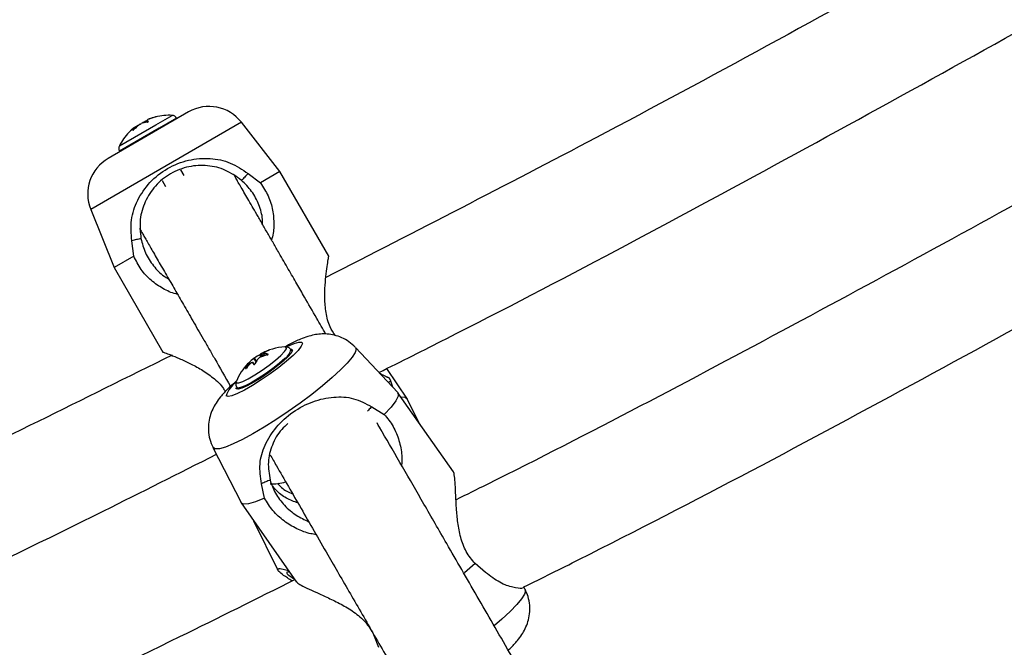
# Model space of a CAD drawing. Extents: x 1780 to 2427, y 2161 to 2639.
# Drawn here: x 1962 to 1967, y 2409 to 2412 of the extents above; entities that cross this region are included whole.
import ezdxf

# ---------------------------------------------------------------- set-up
doc = ezdxf.new("R2010")
doc.units = 0
doc.header["$LTSCALE"] = 0.125
doc.header["$MEASUREMENT"] = 0
doc.layers.add('CONTOUR', color=7, linetype='CONTINUOUS')

msp = doc.modelspace()

# ---------------------------------------------------------------- linework, layer by layer
at = {"layer": 'CONTOUR'}
for p, q in [((1962.52582, 2411.91268), (1962.06319, 2411.64558)), ((1962.33608, 2411.88407), (1962.33604, 2411.88414)), ((1962.33786, 2411.83876), (1962.43188, 2411.89304)), ((1962.45712, 2411.87747), (1962.35558, 2411.81885)), ((1962.45905, 2411.87413), (1962.45712, 2411.87747)), ((1962.83007, 2411.85354), (1961.96228, 2411.35252)), ((1962.12716, 2411.71711), (1962.33786, 2411.83876)), ((1962.21203, 2411.82241), (1962.21184, 2411.8223)), ((1962.21377, 2411.82342), (1962.21685, 2411.82519)), ((1962.21964, 2411.82036), (1962.21685, 2411.82519)), ((1962.2213, 2411.82776), (1962.21933, 2411.82663)), ((1962.22181, 2411.82235), (1962.21933, 2411.82663)), ((1962.22353, 2411.8239), (1962.2213, 2411.82776)), ((1962.23137, 2411.83358), (1962.23635, 2411.83645)), ((1962.24704, 2411.84263), (1962.25272, 2411.8459)), ((1962.26322, 2411.85197), (1962.25995, 2411.85008)), ((1962.26076, 2411.84868), (1962.25995, 2411.85008)), ((1962.26448, 2411.84979), (1962.26322, 2411.85197)), ((1962.27393, 2411.85815), (1962.28045, 2411.86191)), ((1962.28744, 2411.86595), (1962.29198, 2411.86857)), ((1962.29273, 2411.85679), (1962.28744, 2411.86595)), ((1962.29844, 2411.8723), (1962.29826, 2411.87219)), ((1962.29844, 2411.87188), (1962.29826, 2411.87219)), ((1962.29858, 2411.87194), (1962.29839, 2411.87227)), ((1963.05197, 2411.56952), (1962.83007, 2411.85354)), ((1962.35558, 2411.81885), (1962.12803, 2411.68747)), ((1962.20599, 2411.80847), (1962.20557, 2411.80919)), ((1962.12803, 2411.68747), (1962.12996, 2411.68413)), ((1962.50096, 2411.54653), (1962.48158, 2411.58011)), ((1962.86883, 2411.55854), (1962.93885, 2411.5042)), ((1963.05197, 2411.56952), (1962.93885, 2411.5042)), ((1963.33287, 2411.08298), (1963.05197, 2411.56952)), ((1962.37333, 2411.51759), (1962.39271, 2411.48403)), ((1961.96228, 2411.35252), (1962.0973, 2411.01833)), ((1962.21042, 2411.08365), (1962.19838, 2411.17146)), ((1962.21042, 2411.08365), (1962.0973, 2411.01833)), ((1962.0973, 2411.01833), (1962.3782, 2410.5318)), ((1962.95002, 2410.50644), (1962.9402, 2410.52042)), ((1962.95498, 2410.50823), (1962.94482, 2410.52271)), ((1962.96444, 2410.51136), (1962.95712, 2410.52179)), ((1962.98444, 2410.51888), (1962.9836, 2410.52008)), ((1962.98586, 2410.5406), (1962.98542, 2410.54123)), ((1963.0851, 2410.56077), (1963.08081, 2410.56104)), ((1963.1212, 2410.53693), (1963.11512, 2410.54559)), ((1963.1212, 2410.53693), (1963.12151, 2410.53642)), ((1963.72966, 2410.29844), (1963.48618, 2410.55807)), ((1962.8808, 2410.46372), (1962.87619, 2410.47029)), ((1962.8815, 2410.4644), (1962.87665, 2410.47131)), ((1962.90339, 2410.46016), (1962.89402, 2410.47351)), ((1962.91513, 2410.47664), (1962.90191, 2410.49547)), ((1962.91731, 2410.48001), (1962.90488, 2410.49772)), ((1962.94407, 2410.50415), (1962.9358, 2410.51593)), ((1962.8558, 2410.43707), (1962.8548, 2410.43849)), ((1963.78534, 2410.26116), (1963.66663, 2410.43649)), ((1963.68972, 2410.36458), (1963.67539, 2410.35631)), ((1963.68972, 2410.36458), (1963.68289, 2410.38149)), ((1963.70089, 2410.32913), (1963.68972, 2410.36458)), ((1962.80043, 2410.3206), (1962.79987, 2410.32544)), ((1962.80408, 2410.32729), (1962.81016, 2410.31863)), ((1964.0501, 2409.8421), (1963.73087, 2410.29696)), ((1963.8527, 2410.12337), (1963.7863, 2410.2595)), ((1963.57984, 2410.2174), (1963.6523, 2410.17289)), ((1962.66618, 2409.98258), (1962.82757, 2409.66533)), ((1962.96285, 2409.69123), (1962.94526, 2409.77408)), ((1962.82855, 2409.6637), (1963.14778, 2409.20883)), ((1962.9002, 2409.56161), (1963.03876, 2409.27752)), ((1964.23531, 2409.26392), (1964.17518, 2409.31444)), ((1964.46377, 2409.16514), (1964.45536, 2409.18167)), ((1963.59111, 2408.90639), (1963.61888, 2408.83327))]:
    msp.add_line(p, q, dxfattribs=at)
at = {"layer": 'CONTOUR', "flags": 128}
for points in [[(1962.21203, 2411.82241), (1962.20899, 2411.81983), (1962.20638, 2411.81752)], [(1962.23635, 2411.83645), (1962.23859, 2411.83687), (1962.23938, 2411.83698)], [(1962.27196, 2411.85579), (1962.27245, 2411.85642), (1962.27393, 2411.85815)], [(1962.28045, 2411.86191), (1962.28625, 2411.86451), (1962.28787, 2411.86521)], [(1963.08358, 2410.55783), (1963.09684, 2410.5646), (1963.13323, 2410.581), (1963.16038, 2410.58943), (1963.17682, 2410.58944), (1963.18167, 2410.58104), (1963.17467, 2410.56467), (1963.15619, 2410.54123), (1963.12723, 2410.51196), (1963.08935, 2410.47846), (1963.04459, 2410.44252), (1962.99538, 2410.40609), (1962.94435, 2410.37113), (1962.89426, 2410.33951), (1962.84781, 2410.31296), (1962.8075, 2410.29289), (1962.77552, 2410.2804), (1962.75357, 2410.27615), (1962.74285, 2410.28037), (1962.74285, 2410.28037)], [(1963.48618, 2410.55807), (1963.4897, 2410.54903), (1963.48448, 2410.52946), (1963.46754, 2410.50239), (1963.43937, 2410.46861), (1963.40078, 2410.42908), (1963.35289, 2410.38494), (1963.29706, 2410.33747), (1963.2349, 2410.28802), (1963.16821, 2410.23803), (1963.0989, 2410.18892), (1963.02896, 2410.14211), (1962.96041, 2410.09895), (1962.89522, 2410.06068), (1962.83527, 2410.02841), (1962.78227, 2410.00305), (1962.73776, 2409.98533), (1962.70301, 2409.97578), (1962.67903, 2409.97466), (1962.6665, 2409.982), (1962.6665, 2409.982)], [(1963.11497, 2410.54916), (1963.11955, 2410.54863), (1963.12374, 2410.54137), (1963.11592, 2410.52609), (1963.09667, 2410.50393), (1963.06742, 2410.47654), (1963.03033, 2410.44594), (1962.98816, 2410.41441), (1962.94404, 2410.38428), (1962.90123, 2410.35778), (1962.86291, 2410.33689), (1962.83192, 2410.32315), (1962.81057, 2410.31758), (1962.80043, 2410.3206), (1962.80043, 2410.3206)], [(1963.05667, 2410.5121), (1963.07806, 2410.53468), (1963.08866, 2410.55101), (1963.0876, 2410.55976), (1963.0851, 2410.56077)], [(1962.80007, 2410.36109), (1962.80198, 2410.35532), (1962.81461, 2410.35485), (1962.83778, 2410.36269), (1962.86963, 2410.37822), (1962.90756, 2410.40017), (1962.94851, 2410.42678), (1962.98916, 2410.45587), (1963.02621, 2410.4851), (1963.05667, 2410.5121)], [(1963.08043, 2410.49536), (1963.04914, 2410.46754), (1963.0112, 2410.43741), (1962.96944, 2410.40721), (1962.92695, 2410.37918), (1962.88688, 2410.35539), (1962.85221, 2410.33762), (1962.8255, 2410.32717), (1962.80873, 2410.32483), (1962.80408, 2410.32729)], [(1962.80121, 2410.36481), (1962.80092, 2410.36408), (1962.80007, 2410.36109)], [(1963.72966, 2410.29844), (1963.73151, 2410.29596), (1963.73208, 2410.27805), (1963.71873, 2410.25097), (1963.69186, 2410.21555), (1963.6523, 2410.17289)], [(1963.7863, 2410.2595), (1963.77207, 2410.26932), (1963.74867, 2410.2716)], [(1962.96285, 2409.69123), (1962.91093, 2409.66998), (1962.87036, 2409.65828), (1962.8424, 2409.6565), (1962.82791, 2409.6647), (1962.82757, 2409.66533)], [(1964.17518, 2409.31444), (1964.11479, 2409.26163), (1964.11345, 2409.26052)], [(1964.46377, 2409.16514), (1964.4653, 2409.15893), (1964.46008, 2409.13936), (1964.44314, 2409.11229), (1964.41498, 2409.07851), (1964.37639, 2409.03898), (1964.32849, 2408.99484), (1964.28706, 2408.9593)]]:
    msp.add_lwpolyline(points, dxfattribs=at)
at = {"layer": 'CONTOUR'}
for centre, radius, start, end in [((1935.42315, 2470.32168), 69.6875, 295.4878173, 304.5114707), ((1935.42315, 2470.32168), 70.3125, 295.4481535, 304.5449368), ((1962.64393, 2411.70811), 0.23622, 38, 120), ((1962.40423, 2411.61966), 0.27305, 104.40031, 114.27489), ((1962.40538, 2411.60764), 0.28506, 104.07794, 112.58106), ((1962.4132, 2411.57353), 0.32005, 103.96733, 111.01212), ((1962.4132, 2411.57353), 0.32005, 86.65436, 103.96733), ((1962.43006, 2411.86184), 0.03125, 30, 86.65436), ((1962.4132, 2411.57353), 0.32005, 128.98788, 136.00822), ((1962.38683, 2411.59905), 0.28335, 127.64316, 135.82078), ((1962.26948, 2411.77612), 0.07196, 137.00345, 152.64167), ((1962.40498, 2411.62022), 0.27278, 125.37921, 135.25238), ((1962.4132, 2411.57353), 0.31731, 124.96212, 127.28115), ((1962.1333, 2411.767), 0.10694, 32.25718, 34.62348), ((1962.30693, 2411.70149), 0.15425, 97.52376, 110.57379), ((1962.37661, 2411.60466), 0.27206, 108.67606, 114.63124), ((1962.25527, 2411.82866), 0.04925, 37.6758, 49.22013), ((1962.36196, 2411.70336), 0.18048, 107.18067, 110.62384), ((1962.4132, 2411.57353), 0.32005, 136.00822, 153.34564), ((1962.15509, 2411.70309), 0.03125, 153.34564, 210), ((1962.1813, 2411.44101), 0.23622, 120, 202), ((1962.9961, 2410.41349), 0.12066, 115.15266, 117.59831), ((1963.0965, 2410.24138), 0.32005, 92.80925, 119.14394), ((1963.09773, 2410.24118), 0.32038, 110.52196, 118.50885), ((1962.95005, 2410.52647), 0.00847, 326.48511, 344.2289), ((1962.96331, 2410.41176), 0.1102, 79.39225, 93.22125), ((1963.05305, 2410.396), 0.15944, 113.57026, 126.50233), ((1963.04395, 2410.55758), 0.07213, 300.3838, 350.47742), ((1963.0965, 2410.24138), 0.32005, 136.10833, 157.31475), ((1963.02574, 2410.34664), 0.19405, 140.41465, 151.74837), ((1963.10585, 2410.23245), 0.3227, 132.43152, 140.05472), ((1962.89559, 2410.43466), 0.04126, 117.33089, 136.10469), ((1963.06423, 2410.28243), 0.26783, 127.30278, 135.60776), ((1962.88382, 2410.4675), 0.00812, 151.98511, 159.91509), ((1962.84152, 2410.5737), 0.11312, 294.32912, 297.65469), ((1963.11435, 2410.57322), 0.24184, 204.35128, 207.8712), ((1963.0965, 2410.24138), 0.32005, 126.63418, 128.13508), ((1963.08244, 2410.2604), 0.29639, 126.80237, 127.52239), ((1963.00077, 2410.37026), 0.1595, 114.03565, 126.95403), ((1963.07891, 2410.37255), 0.19406, 140.41879, 151.75217), ((1962.7555, 2410.72865), 0.29027, 306.79143, 308.05253), ((1963.04708, 2410.24569), 0.27823, 104.23308, 113.88786), ((1962.87749, 2410.24098), 0.14028, 123.84061, 163.69455), ((1963.00807, 2410.009), 0.23622, 266.81501, 288.77644)]:
    msp.add_arc(centre, radius, start, end, dxfattribs=at)
for points, knots in [([(1989.41125, 2421.2102), (1989.3758, 2421.14127), (1989.27288, 2420.94114), (1989.09467, 2420.60856), (1988.87333, 2420.21214), (1988.64178, 2419.81445), (1988.40027, 2419.41573), (1988.14884, 2419.01614), (1987.88757, 2418.61588), (1987.61658, 2418.21514), (1987.33595, 2417.81411), (1987.0458, 2417.41298), (1986.74623, 2417.01194), (1986.43737, 2416.61118), (1986.11933, 2416.21089), (1985.79224, 2415.81127), (1985.45624, 2415.4125), (1985.11146, 2415.01477), (1984.75805, 2414.61828), (1984.39616, 2414.22321), (1984.02593, 2413.82975), (1983.64752, 2413.43809), (1983.2611, 2413.04841), (1982.86683, 2412.6609), (1982.46487, 2412.27573), (1982.05541, 2411.89309), (1981.63862, 2411.51316), (1981.21468, 2411.13612), (1980.78377, 2410.76214), (1980.34609, 2410.39139), (1979.90182, 2410.02406), (1979.45116, 2409.6603), (1978.99431, 2409.30029), (1978.53147, 2408.94419), (1978.06283, 2408.59217), (1977.58862, 2408.24438), (1977.10904, 2407.901), (1976.6243, 2407.56217), (1976.13462, 2407.22805), (1975.64021, 2406.89878), (1975.14129, 2406.57453), (1974.63809, 2406.25544), (1974.13083, 2405.94165), (1973.61973, 2405.6333), (1973.10503, 2405.33053), (1972.58695, 2405.03348), (1972.06572, 2404.74228), (1971.54159, 2404.45705), (1971.01477, 2404.17794), (1970.48552, 2403.90506), (1969.95407, 2403.63853), (1969.42065, 2403.37846), (1968.88551, 2403.12498), (1968.34889, 2402.8782), (1967.81103, 2402.63821), (1967.27216, 2402.40513), (1966.73255, 2402.17905), (1966.19242, 2401.96008), (1965.65202, 2401.7483), (1965.1116, 2401.5438), (1964.57141, 2401.34667), (1964.03168, 2401.15699), (1963.49267, 2400.97485), (1962.95461, 2400.8003), (1962.41776, 2400.63343), (1961.88235, 2400.4743), (1961.34864, 2400.32298), (1960.81686, 2400.17951), (1960.28727, 2400.04395), (1959.76009, 2399.91636), (1959.23558, 2399.79677), (1958.71397, 2399.68523), (1958.19551, 2399.58177), (1957.68042, 2399.48642), (1957.16895, 2399.39922), (1956.66133, 2399.32018), (1956.15779, 2399.24932), (1955.65857, 2399.18665), (1955.16389, 2399.13219), (1954.67397, 2399.08592), (1954.18904, 2399.04786), (1953.70932, 2399.01799), (1953.23502, 2398.99631), (1952.76637, 2398.9828), (1952.30353, 2398.97739), (1951.84687, 2398.98026), (1951.39856, 2398.99058), (1951.10588, 2399.00412), (1950.96082, 2399.01083)], [0, 0, 0, 0, 0.0061078, 0.0177356, 0.0293659, 0.0409985, 0.0526339, 0.0642724, 0.0759144, 0.08756, 0.0992096, 0.1108631, 0.1225208, 0.1341826, 0.1458486, 0.1575188, 0.1691931, 0.1808715, 0.192554, 0.2042403, 0.2159306, 0.2276245, 0.2393221, 0.2510232, 0.2627276, 0.2744352, 0.2861459, 0.2978595, 0.3095759, 0.3212949, 0.3330164, 0.3447402, 0.3564661, 0.368194, 0.3799238, 0.3916553, 0.4033883, 0.4151226, 0.4268582, 0.4385948, 0.4503324, 0.4620706, 0.4738095, 0.4855488, 0.4972884, 0.5090282, 0.5207678, 0.5325073, 0.5442463, 0.5559848, 0.5677227, 0.5794596, 0.5911955, 0.6029303, 0.6146638, 0.6263957, 0.638126, 0.6498545, 0.6615811, 0.6733055, 0.6850277, 0.6967474, 0.7084645, 0.7201789, 0.7318904, 0.7435988, 0.755304, 0.7670059, 0.7787042, 0.7903989, 0.8020899, 0.8137769, 0.8254599, 0.8371388, 0.8488135, 0.8604839, 0.8721499, 0.8838115, 0.8954687, 0.9071215, 0.9187699, 0.930414, 0.942054, 0.9536899, 0.965322, 0.9769505, 0.9885759, 1, 1, 1, 1]), ([(1950.81262, 2396.13965), (1950.89949, 2396.13543), (1951.15079, 2396.12321), (1951.57075, 2396.10988), (1952.07407, 2396.10257), (1952.58257, 2396.10433), (1953.09595, 2396.11498), (1953.61405, 2396.13452), (1954.13664, 2396.16293), (1954.66352, 2396.20017), (1955.19449, 2396.24621), (1955.72932, 2396.30101), (1956.26782, 2396.36452), (1956.80979, 2396.4367), (1957.355, 2396.51751), (1957.90325, 2396.6069), (1958.45434, 2396.70482), (1959.00805, 2396.81122), (1959.56418, 2396.92603), (1960.12251, 2397.04921), (1960.68283, 2397.18069), (1961.24494, 2397.32041), (1961.80861, 2397.4683), (1962.37364, 2397.6243), (1962.93981, 2397.78833), (1963.5069, 2397.96033), (1964.07471, 2398.14022), (1964.64303, 2398.32792), (1965.21162, 2398.52335), (1965.78028, 2398.72643), (1966.3488, 2398.93707), (1966.91696, 2399.1552), (1967.48454, 2399.38071), (1968.05132, 2399.61352), (1968.6171, 2399.85354), (1969.18165, 2400.10066), (1969.74477, 2400.35479), (1970.30623, 2400.61582), (1970.86582, 2400.88366), (1971.42333, 2401.1582), (1971.97855, 2401.43933), (1972.53126, 2401.72694), (1973.08125, 2402.02091), (1973.62831, 2402.32115), (1974.17223, 2402.62752), (1974.7128, 2402.93991), (1975.24981, 2403.25819), (1975.78306, 2403.58226), (1976.31234, 2403.91198), (1976.83744, 2404.24722), (1977.35817, 2404.58787), (1977.87431, 2404.93378), (1978.38568, 2405.28483), (1978.89207, 2405.64089), (1979.39329, 2406.00182), (1979.88914, 2406.36748), (1980.37943, 2406.73775), (1980.86397, 2407.11247), (1981.34257, 2407.49152), (1981.81504, 2407.87475), (1982.2812, 2408.26201), (1982.74087, 2408.65317), (1983.19387, 2409.04809), (1983.64001, 2409.4466), (1984.07913, 2409.84858), (1984.51105, 2410.25387), (1984.93559, 2410.66233), (1985.3526, 2411.0738), (1985.76189, 2411.48814), (1986.16332, 2411.9052), (1986.55671, 2412.32483), (1986.94191, 2412.74687), (1987.31876, 2413.17117), (1987.6871, 2413.59759), (1988.0468, 2414.02597), (1988.39768, 2414.45616), (1988.73962, 2414.888), (1989.07245, 2415.32133), (1989.39605, 2415.75602), (1989.71027, 2416.19189), (1990.01497, 2416.62879), (1990.31002, 2417.06657), (1990.59528, 2417.50507), (1990.87063, 2417.94413), (1991.13593, 2418.38359), (1991.39108, 2418.82329), (1991.63581, 2419.26306), (1991.82801, 2419.62297), (1991.93756, 2419.8362), (1991.97186, 2419.90295)], [0, 0, 0, 0, 0.00617294, 0.01785618, 0.02953799, 0.04121877, 0.05289797, 0.06457515, 0.07624993, 0.087922, 0.09959111, 0.11125706, 0.12291971, 0.13457895, 0.1462347, 0.15788693, 0.16953562, 0.1811808, 0.19282249, 0.20446075, 0.21609565, 0.22772727, 0.2393557, 0.25098105, 0.26260342, 0.27422293, 0.28583971, 0.29745388, 0.30906557, 0.32067492, 0.33228205, 0.34388712, 0.35549025, 0.36709159, 0.37869128, 0.39028946, 0.40188627, 0.41348185, 0.42507635, 0.4366699, 0.44826265, 0.45985474, 0.47144631, 0.4830375, 0.49462845, 0.50621931, 0.51781021, 0.52940125, 0.54099257, 0.55258431, 0.56417662, 0.57576964, 0.5873635, 0.59895836, 0.61055436, 0.62215163, 0.63375032, 0.64535058, 0.65695254, 0.66855636, 0.68016217, 0.69177013, 0.70338036, 0.71499301, 0.72660822, 0.73822612, 0.74984686, 0.76147055, 0.77309733, 0.78472732, 0.79636064, 0.80799738, 0.81963764, 0.83128152, 0.84292908, 0.85458038, 0.86623547, 0.87789435, 0.88955702, 0.90122345, 0.91289357, 0.92456727, 0.9362444, 0.94792478, 0.95960815, 0.9712942, 0.98298255, 0.99467276, 1, 1, 1, 1]), ([(1950.81271, 2396.13957), (1950.89959, 2396.13534), (1951.15089, 2396.12312), (1951.57085, 2396.10979), (1952.07416, 2396.10249), (1952.58266, 2396.10424), (1953.09605, 2396.11489), (1953.61415, 2396.13444), (1954.13674, 2396.16284), (1954.66362, 2396.20008), (1955.19459, 2396.24612), (1955.72942, 2396.30091), (1956.26793, 2396.36442), (1956.80989, 2396.43661), (1957.3551, 2396.51742), (1957.90336, 2396.60681), (1958.45445, 2396.70473), (1959.00816, 2396.81112), (1959.56429, 2396.92594), (1960.12262, 2397.04911), (1960.68294, 2397.18059), (1961.24505, 2397.32031), (1961.80872, 2397.4682), (1962.37375, 2397.6242), (1962.93992, 2397.78823), (1963.50701, 2397.96023), (1964.07483, 2398.14012), (1964.64314, 2398.32781), (1965.21173, 2398.52325), (1965.7804, 2398.72633), (1966.34892, 2398.93697), (1966.91707, 2399.1551), (1967.48465, 2399.38061), (1968.05144, 2399.61342), (1968.61721, 2399.85343), (1969.18177, 2400.10055), (1969.74488, 2400.35468), (1970.30634, 2400.61572), (1970.86594, 2400.88356), (1971.42345, 2401.15809), (1971.97867, 2401.43922), (1972.53138, 2401.72683), (1973.08137, 2402.02081), (1973.62843, 2402.32104), (1974.17235, 2402.62741), (1974.71292, 2402.9398), (1975.24993, 2403.25809), (1975.78318, 2403.58216), (1976.31246, 2403.91187), (1976.83756, 2404.24712), (1977.35828, 2404.58776), (1977.87443, 2404.93368), (1978.3858, 2405.28473), (1978.89219, 2405.64078), (1979.3934, 2406.00171), (1979.88925, 2406.36738), (1980.37954, 2406.73764), (1980.86408, 2407.11237), (1981.34268, 2407.49142), (1981.81515, 2407.87464), (1982.28132, 2408.26191), (1982.74099, 2408.65307), (1983.19398, 2409.04798), (1983.64013, 2409.4465), (1984.07924, 2409.84848), (1984.51116, 2410.25377), (1984.9357, 2410.66223), (1985.35271, 2411.0737), (1985.762, 2411.48804), (1986.16343, 2411.9051), (1986.55682, 2412.32473), (1986.94202, 2412.74677), (1987.31887, 2413.17108), (1987.68721, 2413.5975), (1988.0469, 2414.02588), (1988.39779, 2414.45606), (1988.73972, 2414.8879), (1989.07256, 2415.32124), (1989.39616, 2415.75593), (1989.71037, 2416.1918), (1990.01508, 2416.6287), (1990.31012, 2417.06649), (1990.59539, 2417.50499), (1990.87073, 2417.94405), (1991.13603, 2418.38351), (1991.39118, 2418.82321), (1991.63591, 2419.26298), (1991.8281, 2419.62289), (1991.93766, 2419.83612), (1991.97196, 2419.90287)], [0, 0, 0, 0, 0.0061729, 0.0178562, 0.029538, 0.0412188, 0.052898, 0.0645751, 0.0762499, 0.087922, 0.0995911, 0.111257, 0.1229197, 0.1345789, 0.1462347, 0.1578869, 0.1695356, 0.1811808, 0.1928225, 0.2044607, 0.2160956, 0.2277272, 0.2393557, 0.250981, 0.2626034, 0.2742229, 0.2858397, 0.2974538, 0.3090655, 0.3206749, 0.332282, 0.3438871, 0.3554902, 0.3670915, 0.3786912, 0.3902894, 0.4018862, 0.4134818, 0.4250763, 0.4366698, 0.4482626, 0.4598547, 0.4714463, 0.4830374, 0.4946284, 0.5062192, 0.5178101, 0.5294012, 0.5409925, 0.5525843, 0.5641766, 0.5757696, 0.5873634, 0.5989583, 0.6105543, 0.6221516, 0.6337503, 0.6453505, 0.6569525, 0.6685563, 0.6801621, 0.6917701, 0.7033803, 0.7149929, 0.7266081, 0.7382261, 0.7498468, 0.7614705, 0.7730973, 0.7847273, 0.7963606, 0.8079973, 0.8196376, 0.8312814, 0.842929, 0.8545803, 0.8662354, 0.8778943, 0.8895569, 0.9012234, 0.9128935, 0.9245672, 0.9362443, 0.9479247, 0.9596081, 0.9712941, 0.9829825, 0.9946727, 1, 1, 1, 1]), ([(1972.88559, 2416.48474), (1972.75912, 2416.40129), (1972.02259, 2415.91534), (1970.65186, 2415.06408), (1968.762, 2413.92625), (1966.83453, 2412.82607), (1965.01679, 2411.83167), (1963.83531, 2411.22617), (1963.31611, 2410.96008)], [0, 0, 0, 0, 0.0411184, 0.2394563, 0.4377941, 0.639738, 0.8416818, 1, 1, 1, 1]), ([(1963.62148, 2410.4138), (1963.75056, 2410.47841), (1964.5371, 2410.87206), (1965.9609, 2411.63436), (1967.90271, 2412.70835), (1969.83048, 2413.83428), (1971.56563, 2414.88938), (1972.64258, 2415.58486), (1973.09066, 2415.87422)], [0, 0, 0, 0, 0.0395973, 0.2412838, 0.4429703, 0.6483237, 0.8536771, 1, 1, 1, 1]), ([(1973.60316, 2415.18973), (1973.47611, 2415.10516), (1972.73369, 2414.61097), (1971.34942, 2413.74767), (1969.51906, 2412.64461), (1967.73409, 2411.62305), (1965.99862, 2410.67876), (1964.77492, 2410.03237), (1964.12495, 2409.71096), (1964.06533, 2409.68148)], [0, 0, 0, 0, 0.041549, 0.2427896, 0.4440303, 0.6233185, 0.8026064, 0.9818942, 1, 1, 1, 1]), ([(1964.45598, 2409.18045), (1964.56179, 2409.2329), (1965.3341, 2409.61577), (1966.75133, 2410.37179), (1968.63379, 2411.4117), (1970.42219, 2412.4534), (1972.11846, 2413.49065), (1973.30881, 2414.23932), (1973.92714, 2414.65164), (1973.99406, 2414.69626)], [0, 0, 0, 0, 0.032137, 0.2345823, 0.4370277, 0.6173892, 0.7977503, 0.9781115, 1, 1, 1, 1]), ([(1962.33632, 2411.88413), (1962.33682, 2411.88426), (1962.33783, 2411.88452), (1962.33889, 2411.8848), (1962.33945, 2411.88495), (1962.33943, 2411.88496), (1962.33888, 2411.88484), (1962.33785, 2411.88459), (1962.33681, 2411.88433), (1962.33617, 2411.88417), (1962.33604, 2411.88414)], [0, 0, 0, 0, 0.1419694, 0.2847588, 0.423519, 0.5579253, 0.6908845, 0.8257122, 0.9648798, 1, 1, 1, 1]), ([(1962.28673, 2411.85441), (1962.28717, 2411.85449), (1962.28805, 2411.85465), (1962.28967, 2411.8552), (1962.29125, 2411.8559), (1962.29263, 2411.85668), (1962.29366, 2411.85744), (1962.29427, 2411.85812), (1962.29439, 2411.85854), (1962.29428, 2411.85871), (1962.29425, 2411.85876)], [0, 0, 0, 0, 0.1410616, 0.2829828, 0.4205766, 0.5530593, 0.6832728, 0.8147869, 0.9504965, 1, 1, 1, 1]), ([(1962.20557, 2411.80919), (1962.20548, 2411.80897), (1962.2053, 2411.80853), (1962.2056, 2411.80832), (1962.20631, 2411.8085), (1962.20733, 2411.80905), (1962.20855, 2411.80988), (1962.20983, 2411.81092), (1962.21073, 2411.81174), (1962.21117, 2411.81218), (1962.21125, 2411.81225)], [0, 0, 0, 0, 0.1439423, 0.2890153, 0.4302142, 0.5665193, 0.7003089, 0.834855, 0.9729721, 1, 1, 1, 1]), ([(1962.19838, 2411.17146), (1962.19549, 2411.21186), (1962.18966, 2411.29349), (1962.22828, 2411.40704), (1962.29833, 2411.51055), (1962.40173, 2411.593), (1962.52493, 2411.64147), (1962.64971, 2411.65047), (1962.76751, 2411.62711), (1962.8353, 2411.58123), (1962.86883, 2411.55854)], [0, 0, 0, 0, 0.1216689, 0.2457995, 0.3719081, 0.4998882, 0.6276134, 0.7541537, 0.8784052, 1, 1, 1, 1]), ([(1962.83085, 2411.51913), (1962.80074, 2411.54052), (1962.74039, 2411.5834), (1962.63635, 2411.60803), (1962.5269, 2411.60354), (1962.41921, 2411.56277), (1962.33022, 2411.48989), (1962.27173, 2411.39741), (1962.24106, 2411.29512), (1962.24802, 2411.22143), (1962.25149, 2411.18464)], [0, 0, 0, 0, 0.1250374, 0.2506246, 0.3758631, 0.500108, 0.6246053, 0.7494203, 0.8748852, 1, 1, 1, 1]), ([(1963.31591, 2410.635), (1963.29824, 2410.6656), (1963.2548, 2410.74085), (1963.20809, 2410.82175), (1963.17089, 2410.88618), (1963.14822, 2410.92544), (1963.12427, 2410.96692), (1963.09905, 2411.01061), (1963.07279, 2411.05609), (1963.04398, 2411.106), (1963.01299, 2411.15967), (1962.9804, 2411.21612), (1962.9482, 2411.27189), (1962.9182, 2411.32385), (1962.8907, 2411.37148), (1962.86593, 2411.41439), (1962.84342, 2411.45338), (1962.82369, 2411.48754), (1962.80729, 2411.51596), (1962.79489, 2411.53742), (1962.78665, 2411.55171), (1962.7856, 2411.55353), (1962.78506, 2411.55446)], [0, 0, 0, 0, 0.0500101, 0.1229789, 0.1463927, 0.1715782, 0.1993192, 0.2296155, 0.2624672, 0.2978742, 0.3428845, 0.3914443, 0.4435536, 0.4992124, 0.5519072, 0.6074316, 0.6657856, 0.7269693, 0.7909825, 0.8578254, 0.9274979, 1, 1, 1, 1]), ([(1962.86883, 2411.55854), (1962.86233, 2411.55181), (1962.84966, 2411.53868), (1962.83701, 2411.52553), (1962.83085, 2411.51913)], [0, 0, 0, 0, 0.5129798, 1, 1, 1, 1]), ([(1962.95145, 2411.26626), (1962.95159, 2411.27622), (1962.95209, 2411.31273), (1962.93695, 2411.36491), (1962.91276, 2411.41842), (1962.88152, 2411.46944), (1962.85115, 2411.49923), (1962.83085, 2411.51913)], [0, 0, 0, 0, 0.1115032, 0.4084129, 0.55622, 0.7034845, 1, 1, 1, 1]), ([(1962.93885, 2411.5042), (1962.95517, 2411.47983), (1962.98796, 2411.43085), (1963.01292, 2411.34684), (1963.01791, 2411.26527), (1963.01379, 2411.2083), (1963.00368, 2411.17998), (1963.00276, 2411.17739)], [0, 0, 0, 0, 0.2395569, 0.4814361, 0.7272232, 0.97512, 1, 1, 1, 1]), ([(1962.24379, 2411.24196), (1962.24423, 2411.2412), (1962.24509, 2411.23972), (1962.25178, 2411.22812), (1962.26179, 2411.21079), (1962.27495, 2411.188), (1962.29065, 2411.1608), (1962.30845, 2411.12997), (1962.32846, 2411.09532), (1962.35042, 2411.05728), (1962.37404, 2411.01637), (1962.39805, 2410.97479), (1962.42198, 2410.93333), (1962.44618, 2410.89142), (1962.47067, 2410.849), (1962.49612, 2410.80491), (1962.52245, 2410.75932), (1962.55024, 2410.71117), (1962.57955, 2410.66042), (1962.61036, 2410.60705), (1962.64277, 2410.55091), (1962.69318, 2410.4636), (1962.73672, 2410.38818), (1962.76776, 2410.33443)], [0, 0, 0, 0, 0.065925, 0.1290368, 0.1893356, 0.2468213, 0.3014939, 0.3533534, 0.4023998, 0.4531016, 0.5003997, 0.5442938, 0.5847841, 0.6218705, 0.6592422, 0.6943559, 0.7296814, 0.7652258, 0.8009893, 0.8369717, 0.8731731, 0.9095936, 1, 1, 1, 1]), ([(1962.25149, 2411.18464), (1962.24287, 2411.18251), (1962.22516, 2411.17813), (1962.20746, 2411.17372), (1962.19838, 2411.17146)], [0, 0, 0, 0, 0.48673774, 1, 1, 1, 1]), ([(1962.25149, 2411.18464), (1962.2586, 2411.15704), (1962.26923, 2411.1158), (1962.29786, 2411.06319), (1962.33217, 2411.01544), (1962.36979, 2410.97629), (1962.40161, 2410.95852), (1962.4102, 2410.95373)], [0, 0, 0, 0, 0.2972521, 0.4441077, 0.59231, 0.8899236, 1, 1, 1, 1]), ([(1962.46151, 2410.86487), (1962.45889, 2410.86535), (1962.42931, 2410.87073), (1962.37792, 2410.89566), (1962.30967, 2410.9408), (1962.24938, 2411.00445), (1962.22336, 2411.05735), (1962.21042, 2411.08365)], [0, 0, 0, 0, 0.0240953, 0.2726881, 0.5184443, 0.7606664, 1, 1, 1, 1]), ([(1963.3706, 2410.6266), (1963.35979, 2410.64268), (1963.33247, 2410.68332), (1963.31478, 2410.76012), (1963.30841, 2410.84198), (1963.31142, 2410.91823), (1963.31808, 2410.98476), (1963.32568, 2411.03911), (1963.33107, 2411.07257), (1963.33355, 2411.0871), (1963.33286, 2411.08298), (1963.33286, 2411.08297)], [0, 0, 0, 0, 0.082641, 0.2088652, 0.3371288, 0.4664933, 0.5977069, 0.7301282, 0.8640201, 0.9996609, 1, 1, 1, 1]), ([(1963.48475, 2410.55894), (1963.47326, 2410.56998), (1963.45015, 2410.5922), (1963.40864, 2410.61496), (1963.36594, 2410.6296), (1963.32408, 2410.63603), (1963.28422, 2410.63588), (1963.24643, 2410.63047), (1963.20863, 2410.62049), (1963.16365, 2410.60359), (1963.12119, 2410.58378), (1963.08954, 2410.56589), (1963.08001, 2410.56051)], [0, 0, 0, 0, 0.09700922, 0.19527917, 0.2876692, 0.37573618, 0.46114667, 0.54734433, 0.64048069, 0.75524455, 0.92631432, 1, 1, 1, 1]), ([(1962.37822, 2410.53181), (1962.3805, 2410.53096), (1962.38507, 2410.52928), (1962.4201, 2410.51599), (1962.47009, 2410.49575), (1962.5314, 2410.46806), (1962.59918, 2410.43267), (1962.66632, 2410.38564), (1962.71682, 2410.34173), (1962.73362, 2410.30939), (1962.73682, 2410.30323)], [0, 0, 0, 0, 0.1416709, 0.2834228, 0.4239669, 0.5627848, 0.6997546, 0.8351608, 0.9686193, 1, 1, 1, 1]), ([(1962.94124, 2410.51895), (1962.94086, 2410.51871), (1962.94008, 2410.51821), (1962.93867, 2410.51739), (1962.93725, 2410.51662), (1962.93631, 2410.51616), (1962.93587, 2410.51597), (1962.9358, 2410.51593)], [0, 0, 0, 0, 0.2236931, 0.4633294, 0.7043192, 0.9517025, 1, 1, 1, 1]), ([(1962.97868, 2410.51538), (1962.97922, 2410.51554), (1962.9803, 2410.51585), (1962.98191, 2410.51661), (1962.98325, 2410.51745), (1962.98417, 2410.5183), (1962.98461, 2410.51906), (1962.98455, 2410.51966), (1962.98411, 2410.51997), (1962.9837, 2410.52006), (1962.9836, 2410.52008)], [0, 0, 0, 0, 0.1410616, 0.2829828, 0.4205766, 0.5530593, 0.6832728, 0.8147869, 0.9504965, 1, 1, 1, 1]), ([(1962.99047, 2410.54287), (1962.99029, 2410.54283), (1962.98992, 2410.54276), (1962.9888, 2410.54242), (1962.9874, 2410.54195), (1962.98621, 2410.54152), (1962.98555, 2410.54128), (1962.98542, 2410.54123)], [0, 0, 0, 0, 0.2331495, 0.463789, 0.6976694, 0.9390784, 1, 1, 1, 1]), ([(1962.98929, 2410.54214), (1962.98962, 2410.54229), (1962.99029, 2410.54259), (1962.99069, 2410.54282), (1962.99059, 2410.54283), (1962.99057, 2410.54283)], [0, 0, 0, 0, 0.42754355, 0.85755668, 1, 1, 1, 1]), ([(1963.11445, 2410.54568), (1963.11116, 2410.54951), (1963.10476, 2410.55693), (1963.09657, 2410.55907), (1963.0926, 2410.56011)], [0, 0, 0, 0, 0.515886, 1, 1, 1, 1]), ([(1962.43214, 2410.51463), (1961.91706, 2410.25914), (1960.73531, 2409.67295), (1958.87472, 2408.81179), (1956.85641, 2407.92126), (1954.83068, 2407.08202), (1953.25463, 2406.45651), (1952.3488, 2406.12522), (1952.12938, 2406.04498)], [0, 0, 0, 0, 0.1535094, 0.3521985, 0.5473397, 0.7424809, 0.9376221, 1, 1, 1, 1]), ([(1962.90056, 2410.46017), (1962.90072, 2410.45999), (1962.90102, 2410.45964), (1962.90201, 2410.45963), (1962.90323, 2410.46002), (1962.90458, 2410.46079), (1962.90588, 2410.46181), (1962.90702, 2410.46298), (1962.90766, 2410.46387), (1962.90792, 2410.46432), (1962.90796, 2410.4644)], [0, 0, 0, 0, 0.1439423, 0.2890153, 0.4302142, 0.5665193, 0.7003089, 0.834855, 0.9729721, 1, 1, 1, 1]), ([(1962.8548, 2410.43849), (1962.85462, 2410.43811), (1962.85426, 2410.43737), (1962.85418, 2410.43666), (1962.85447, 2410.43638), (1962.85511, 2410.43657), (1962.85601, 2410.43717), (1962.85708, 2410.43812), (1962.85792, 2410.43902), (1962.85837, 2410.43954), (1962.85845, 2410.43964)], [0, 0, 0, 0, 0.1421406, 0.2851001, 0.4241414, 0.5590623, 0.6927649, 0.8284748, 0.9685325, 1, 1, 1, 1]), ([(1963.66134, 2410.39109), (1963.67137, 2410.38669), (1963.69146, 2410.37787), (1963.67309, 2410.38512), (1963.63947, 2410.40176), (1963.62697, 2410.40795)], [0, 0, 0, 0, 0.3849752, 0.7713351, 1, 1, 1, 1]), ([(1962.80306, 2410.36651), (1962.80044, 2410.36433), (1962.7812, 2410.3483), (1962.74914, 2410.3177), (1962.7129, 2410.27912), (1962.68469, 2410.24098), (1962.66379, 2410.20394), (1962.64815, 2410.16307), (1962.6392, 2410.11686), (1962.63944, 2410.0676), (1962.64934, 2410.01742), (1962.66464, 2409.9867), (1962.67232, 2409.97127)], [0, 0, 0, 0, 0.0216476, 0.1590286, 0.3155763, 0.4231701, 0.5126235, 0.6050359, 0.6997804, 0.797896, 0.898479, 1, 1, 1, 1]), ([(1962.79886, 2410.35365), (1962.79836, 2410.35187), (1962.7967, 2410.34602), (1962.79844, 2410.33497), (1962.80343, 2410.3293), (1962.80472, 2410.32783)], [0, 0, 0, 0, 0.2446144, 0.805251, 1, 1, 1, 1]), ([(1962.94526, 2409.77408), (1962.93991, 2409.81228), (1962.92909, 2409.88944), (1962.96203, 2409.99836), (1963.02611, 2410.10185), (1963.12329, 2410.19062), (1963.24057, 2410.25177), (1963.36091, 2410.27713), (1963.47602, 2410.27153), (1963.54548, 2410.23532), (1963.57984, 2410.2174)], [0, 0, 0, 0, 0.1216689, 0.2457995, 0.3719081, 0.4998882, 0.6276134, 0.7541537, 0.8784052, 1, 1, 1, 1]), ([(1963.57984, 2410.2174), (1963.57361, 2410.21073), (1963.56576, 2410.20231), (1963.55792, 2410.19389), (1963.55631, 2410.19216)], [0, 0, 0, 0, 0.7939544, 1, 1, 1, 1]), ([(1963.09803, 2410.12039), (1963.08546, 2410.10952), (1963.04436, 2410.07396), (1963.00445, 2409.99637), (1962.97767, 2409.89963), (1962.98928, 2409.82999), (1962.99507, 2409.79522)], [0, 0, 0, 0, 0.1277918, 0.4177924, 0.7093029, 1, 1, 1, 1]), ([(1964.63036, 2408.3583), (1964.61083, 2408.39213), (1964.52105, 2408.54763), (1964.37249, 2408.80496), (1964.18502, 2409.12965), (1964.02196, 2409.41209), (1963.87942, 2409.65896), (1963.75609, 2409.87258), (1963.66654, 2410.02768), (1963.6205, 2410.10743), (1963.61058, 2410.12461)], [0, 0, 0, 0, 0.04725424, 0.21724121, 0.38722817, 0.55721512, 0.69243249, 0.82764986, 0.96286721, 1, 1, 1, 1]), ([(1963.6523, 2410.17289), (1963.67037, 2410.15066), (1963.7067, 2410.10597), (1963.73945, 2410.02213), (1963.7551, 2409.94632), (1963.75297, 2409.89874), (1963.75211, 2409.87947)], [0, 0, 0, 0, 0.2678101, 0.5382165, 0.8129917, 1, 1, 1, 1]), ([(1963.64012, 2410.07209), (1963.63701, 2410.07805), (1963.63167, 2410.08826), (1963.6247, 2410.09703), (1963.6218, 2410.10069)], [0, 0, 0, 0, 0.5830845, 1, 1, 1, 1]), ([(1952.70633, 2405.59465), (1953.08815, 2405.73743), (1954.17114, 2406.14241), (1955.9366, 2406.85812), (1958.00344, 2407.73671), (1960.03685, 2408.65812), (1961.59792, 2409.39417), (1962.47003, 2409.83474), (1962.68591, 2409.9438)], [0, 0, 0, 0, 0.1122837, 0.318478, 0.5246723, 0.7308666, 0.933379, 1, 1, 1, 1]), ([(1962.99508, 2409.9407), (1963.00709, 2409.91988), (1963.06214, 2409.82454), (1963.17194, 2409.63437), (1963.31431, 2409.38777), (1963.45602, 2409.14232), (1963.59374, 2408.90379), (1963.73863, 2408.65282), (1963.89014, 2408.39041), (1964.00721, 2408.18763), (1964.07541, 2408.06951), (1964.08924, 2408.04556)], [0, 0, 0, 0, 0.0433965, 0.1987924, 0.3541883, 0.4777991, 0.6014099, 0.7250207, 0.8485793, 0.9692902, 1, 1, 1, 1]), ([(1964.17518, 2409.31444), (1964.15681, 2409.33651), (1964.11989, 2409.38087), (1964.09011, 2409.46642), (1964.07469, 2409.5516), (1964.06747, 2409.63379), (1964.06377, 2409.70859), (1964.06094, 2409.77308), (1964.0568, 2409.81869), (1964.05289, 2409.84194), (1964.04984, 2409.84176), (1964.04961, 2409.84174)], [0, 0, 0, 0, 0.1186866, 0.2385238, 0.3602971, 0.4831157, 0.6076898, 0.7334104, 0.8605273, 0.9893045, 1, 1, 1, 1]), ([(1962.99507, 2409.79522), (1962.98699, 2409.7918), (1962.97038, 2409.78477), (1962.95378, 2409.7777), (1962.94526, 2409.77408)], [0, 0, 0, 0, 0.48673774, 1, 1, 1, 1]), ([(1962.99507, 2409.79522), (1963.00365, 2409.76992), (1963.01646, 2409.73212), (1963.04904, 2409.6832), (1963.08753, 2409.63794), (1963.14345, 2409.59051), (1963.1931, 2409.56709), (1963.21739, 2409.55564)], [0, 0, 0, 0, 0.2529923, 0.3779816, 0.504117, 0.757417, 1, 1, 1, 1]), ([(1963.15517, 2409.6634), (1963.13285, 2409.6715), (1963.08742, 2409.68799), (1963.03895, 2409.72421), (1963.01521, 2409.75279), (1963.00982, 2409.75928)], [0, 0, 0, 0, 0.4274205, 0.8700287, 1, 1, 1, 1]), ([(1963.0369, 2409.77709), (1963.04222, 2409.77112), (1963.06542, 2409.74508), (1963.09503, 2409.7266), (1963.12137, 2409.71824), (1963.124, 2409.7174)], [0, 0, 0, 0, 0.2111525, 0.9212515, 1, 1, 1, 1]), ([(1963.25999, 2409.48185), (1963.24981, 2409.48317), (1963.21135, 2409.48816), (1963.14868, 2409.51355), (1963.07451, 2409.55713), (1963.00746, 2409.6176), (1962.97766, 2409.66679), (1962.96285, 2409.69123)], [0, 0, 0, 0, 0.0840261, 0.3173527, 0.5480169, 0.775364, 1, 1, 1, 1]), ([(1963.12257, 2409.21433), (1963.11288, 2409.22049), (1963.08469, 2409.23841), (1963.05354, 2409.26051), (1963.0347, 2409.27931), (1963.04028, 2409.28713), (1963.0637, 2409.28566), (1963.09079, 2409.27701), (1963.10258, 2409.27324)], [0, 0, 0, 0, 0.0984177, 0.2865196, 0.4770783, 0.6660744, 0.8547017, 1, 1, 1, 1]), ([(1963.13951, 2409.22273), (1962.91786, 2409.11224), (1962.10679, 2408.70794), (1960.69907, 2408.05141), (1958.91763, 2407.2528), (1957.13092, 2406.4953), (1955.32922, 2405.77462), (1953.92832, 2405.23807), (1953.12429, 2404.95289), (1952.92988, 2404.88394)], [0, 0, 0, 0, 0.0669382, 0.244943, 0.4197692, 0.5945953, 0.7694213, 0.9442471, 1, 1, 1, 1]), ([(1963.10849, 2409.26482), (1963.10473, 2409.26553), (1963.09001, 2409.26829), (1963.08806, 2409.261), (1963.10251, 2409.24633), (1963.1272, 2409.23062), (1963.13677, 2409.22453)], [0, 0, 0, 0, 0.11493365, 0.44962313, 0.78676356, 1, 1, 1, 1]), ([(1964.45489, 2409.18144), (1964.45378, 2409.17708), (1964.45155, 2409.16825), (1964.39665, 2409.17662), (1964.3193, 2409.20003), (1964.2631, 2409.24277), (1964.23531, 2409.26392)], [0, 0, 0, 0, 0.2490204, 0.5042104, 0.7547846, 1, 1, 1, 1]), ([(1963.14828, 2409.20919), (1963.15273, 2409.20471), (1963.16204, 2409.19535), (1963.20385, 2409.17415), (1963.26103, 2409.14846), (1963.32924, 2409.11827), (1963.40311, 2409.08258), (1963.47738, 2409.03837), (1963.54732, 2408.98085), (1963.57657, 2408.93111), (1963.59111, 2408.90639)], [0, 0, 0, 0, 0.11950541, 0.24967849, 0.37874248, 0.50622127, 0.63200293, 0.7563487, 0.87890584, 1, 1, 1, 1]), ([(1964.36578, 2408.81657), (1964.36943, 2408.81991), (1964.38975, 2408.83851), (1964.41501, 2408.86658), (1964.44347, 2408.90403), (1964.46442, 2408.94021), (1964.48058, 2408.98054), (1964.49029, 2409.02637), (1964.49089, 2409.07541), (1964.48283, 2409.12261), (1964.46964, 2409.15074), (1964.46368, 2409.16344)], [0, 0, 0, 0, 0.039949, 0.2223008, 0.3460371, 0.4509951, 0.559399, 0.6702411, 0.7850916, 0.9029283, 1, 1, 1, 1])]:
    msp.add_open_spline(points, degree=3, knots=knots, dxfattribs=at)

doc.saveas('drawing.dxf')
